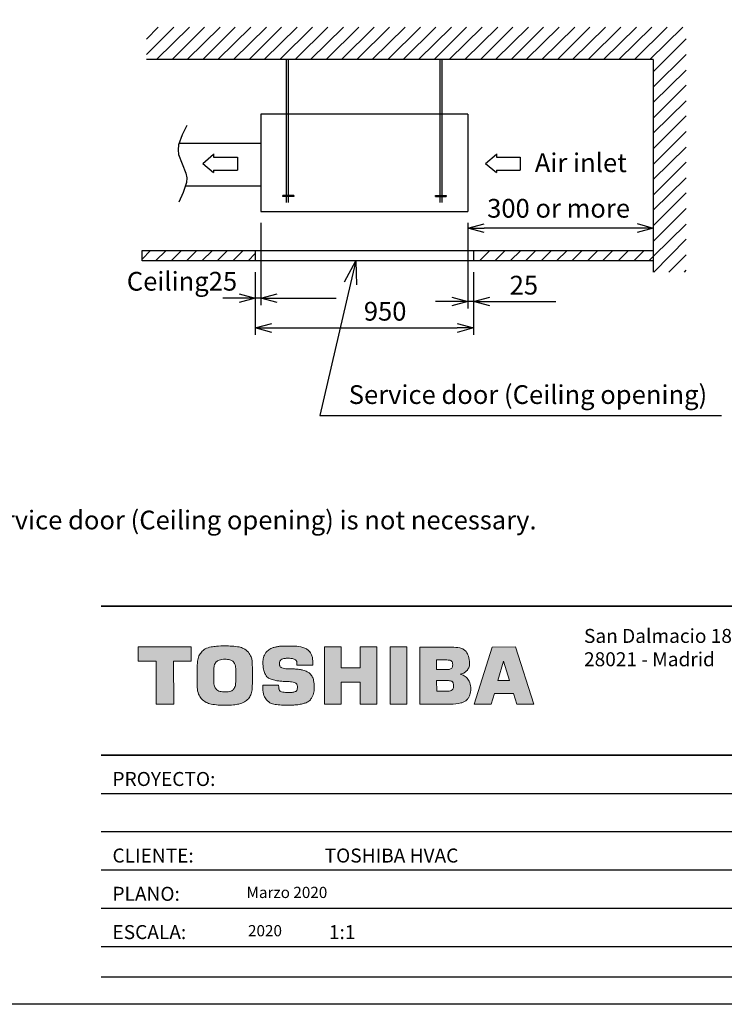
# Model space of a CAD drawing. Units: inches. Extents: x 0 to 7, y 0 to 9.
# Drawn here: x 3.83 to 5.89, y 0 to 2.88 of the extents above; entities that cross this region are included whole.
import ezdxf

# ---------------------------------------------------------------- set-up
doc = ezdxf.new("R2010")
doc.units = ezdxf.units.IN
doc.header["$MEASUREMENT"] = 0
for name, color, linetype in [('DETAIL', 5, 'Continuous'), ('Leyenda', 7, 'Continuous'), ('TOSHIBA VRF', 5, 'Continuous')]:
    doc.layers.add(name, color=color, linetype=linetype)
doc.styles.add('ARIAL', font='arial.ttf')
doc.styles.get("Standard").update_dxf_attribs({"font": 'arial.ttf'})

# ---------------------------------------------------------------- blocks, each defined once
blk = doc.blocks.new('TOSHIBA Logo')
at = {"true_color": 0xed1f24}
h = blk.add_hatch(color=240, dxfattribs=at)
h.dxf.hatch_style = 1
edge = h.paths.add_edge_path()
edge.add_spline(control_points=[(61.131, 6.436), (61.13, 6.491), (61.127, 6.579), (61.079, 6.651), (61.061, 6.679)], knot_values=[0, 0, 0, 0, 0.618709, 1, 1, 1, 1], degree=3, periodic=0)
edge.add_spline(control_points=[(61.061, 6.679), (61.033, 6.705), (60.984, 6.751), (60.919, 6.768), (60.891, 6.776)], knot_values=[0, 0, 0, 0, 0.562321, 1, 1, 1, 1], degree=3, periodic=0)
edge.add_spline(control_points=[(60.891, 6.776), (60.847, 6.782), (60.761, 6.794), (60.675, 6.795), (60.632, 6.795)], knot_values=[0, 0, 0, 0, 0.506655, 1, 1, 1, 1], degree=3, periodic=0)
edge.add_spline(control_points=[(60.632, 6.795), (60.58, 6.795), (60.495, 6.794), (60.41, 6.782), (60.377, 6.778)], knot_values=[0, 0, 0, 0, 0.608119, 1, 1, 1, 1], degree=3, periodic=0)
edge.add_spline(control_points=[(60.377, 6.778), (60.34, 6.768), (60.274, 6.75), (60.223, 6.703), (60.2, 6.682)], knot_values=[0, 0, 0, 0, 0.551647, 1, 1, 1, 1], degree=3, periodic=0)
edge.add_spline(control_points=[(60.2, 6.682), (60.183, 6.66), (60.147, 6.61), (60.128, 6.521), (60.125, 6.434), (60.124, 6.381), (60.124, 6.355)], knot_values=[0, 0, 0, 0, 0.243617, 0.531797, 0.778384, 1, 1, 1, 1], degree=3, periodic=0)
edge.add_spline(control_points=[(60.124, 6.355), (60.124, 6.318), (60.123, 6.25), (60.124, 6.182), (60.124, 6.151)], knot_values=[0, 0, 0, 0, 0.547688, 1, 1, 1, 1], degree=3, periodic=0)
edge.add_spline(control_points=[(60.124, 6.151), (60.124, 6.137), (60.125, 6.114), (60.125, 6.075), (60.126, 6.009), (60.138, 5.918), (60.179, 5.858), (60.198, 5.831)], knot_values=[0, 0, 0, 0, 0.121148, 0.206274, 0.353937, 0.705934, 1, 1, 1, 1], degree=3, periodic=0)
edge.add_spline(control_points=[(60.198, 5.831), (60.227, 5.805), (60.28, 5.758), (60.347, 5.739), (60.377, 5.731)], knot_values=[0, 0, 0, 0, 0.558232, 1, 1, 1, 1], degree=3, periodic=0)
edge.add_spline(control_points=[(60.377, 5.731), (60.421, 5.725), (60.506, 5.712), (60.591, 5.711), (60.632, 5.711)], knot_values=[0, 0, 0, 0, 0.520974, 1, 1, 1, 1], degree=3, periodic=0)
edge.add_spline(control_points=[(60.632, 5.711), (60.684, 5.711), (60.769, 5.712), (60.853, 5.726), (60.887, 5.731)], knot_values=[0, 0, 0, 0, 0.606165, 1, 1, 1, 1], degree=3, periodic=0)
edge.add_spline(control_points=[(60.887, 5.731), (60.923, 5.742), (60.989, 5.761), (61.038, 5.808), (61.06, 5.829)], knot_values=[0, 0, 0, 0, 0.557266, 1, 1, 1, 1], degree=3, periodic=0)
edge.add_spline(control_points=[(61.06, 5.829), (61.076, 5.851), (61.111, 5.9), (61.129, 5.989), (61.131, 6.078), (61.133, 6.135), (61.134, 6.165)], knot_values=[0, 0, 0, 0, 0.234626, 0.508906, 0.749502, 1, 1, 1, 1], degree=3, periodic=0)
edge.add_spline(control_points=[(61.134, 6.165), (61.135, 6.185), (61.136, 6.218), (61.137, 6.278), (61.136, 6.317), (61.135, 6.343)], knot_values=[0, 0, 0, 0, 0.338922, 0.561991, 1, 1, 1, 1], degree=3, periodic=0)
edge.add_spline(control_points=[(61.135, 6.343), (61.134, 6.359), (61.133, 6.391), (61.132, 6.422), (61.131, 6.436)], knot_values=[0, 0, 0, 0, 0.526877, 1, 1, 1, 1], degree=3, periodic=0)
edge = h.paths.add_edge_path(flags=16)
edge.add_spline(control_points=[(60.471, 6.503), (60.478, 6.51), (60.494, 6.524), (60.547, 6.548), (60.595, 6.55), (60.632, 6.552)], knot_values=[0, 0, 0, 0, 0.171615, 0.364099, 1, 1, 1, 1], degree=3, periodic=0)
edge.add_spline(control_points=[(60.632, 6.552), (60.662, 6.55), (60.706, 6.548), (60.76, 6.529), (60.78, 6.511), (60.789, 6.502)], knot_values=[0, 0, 0, 0, 0.524884, 0.78212, 1, 1, 1, 1], degree=3, periodic=0)
edge.add_spline(control_points=[(60.789, 6.502), (60.799, 6.485), (60.826, 6.441), (60.828, 6.388), (60.828, 6.356)], knot_values=[0, 0, 0, 0, 0.3842, 1, 1, 1, 1], degree=3, periodic=0)
edge.add_line((60.828, 6.356), (60.831, 6.253))
edge.add_line((60.831, 6.253), (60.829, 6.15))
edge.add_spline(control_points=[(60.829, 6.15), (60.827, 6.124), (60.826, 6.085), (60.811, 6.035), (60.796, 6.013), (60.79, 6.003)], knot_values=[0, 0, 0, 0, 0.498855, 0.763595, 1, 1, 1, 1], degree=3, periodic=0)
edge.add_spline(control_points=[(60.79, 6.003), (60.783, 5.996), (60.769, 5.982), (60.735, 5.967), (60.689, 5.956), (60.652, 5.955), (60.632, 5.955)], knot_values=[0, 0, 0, 0, 0.166544, 0.355179, 0.644047, 1, 1, 1, 1], degree=3, periodic=0)
edge.add_spline(control_points=[(60.632, 5.955), (60.602, 5.956), (60.557, 5.958), (60.501, 5.977), (60.48, 5.995), (60.47, 6.004)], knot_values=[0, 0, 0, 0, 0.521292, 0.779829, 1, 1, 1, 1], degree=3, periodic=0)
edge.add_spline(control_points=[(60.47, 6.004), (60.459, 6.021), (60.431, 6.065), (60.429, 6.118), (60.428, 6.15)], knot_values=[0, 0, 0, 0, 0.388555, 1, 1, 1, 1], degree=3, periodic=0)
edge.add_line((60.428, 6.15), (60.426, 6.253))
edge.add_line((60.426, 6.253), (60.428, 6.356))
edge.add_spline(control_points=[(60.428, 6.356), (60.429, 6.382), (60.431, 6.422), (60.448, 6.472), (60.463, 6.493), (60.471, 6.503)], knot_values=[0, 0, 0, 0, 0.494442, 0.759378, 1, 1, 1, 1], degree=3, periodic=0)
h.paths.add_polyline_path([(60.012, 6.777), (59.044, 6.777), (59.044, 6.515), (59.377, 6.516), (59.377, 5.732), (59.695, 5.732), (59.693, 6.514), (60.011, 6.514)])
edge = h.paths.add_edge_path()
edge.add_spline(control_points=[(62.236, 6.513), (62.235, 6.537), (62.232, 6.583), (62.209, 6.659), (62.171, 6.699), (62.149, 6.722)], knot_values=[0, 0, 0, 0, 0.311179, 0.589127, 1, 1, 1, 1], degree=3, periodic=0)
edge.add_spline(control_points=[(62.149, 6.722), (62.13, 6.734), (62.09, 6.76), (61.996, 6.787), (61.922, 6.79), (61.873, 6.792)], knot_values=[0, 0, 0, 0, 0.228871, 0.492415, 1, 1, 1, 1], degree=3, periodic=0)
edge.add_spline(control_points=[(61.873, 6.792), (61.86, 6.792), (61.838, 6.792), (61.816, 6.793), (61.806, 6.793)], knot_values=[0, 0, 0, 0, 0.57589, 1, 1, 1, 1], degree=3, periodic=0)
edge.add_spline(control_points=[(61.806, 6.793), (61.795, 6.793), (61.775, 6.793), (61.755, 6.793), (61.746, 6.793)], knot_values=[0, 0, 0, 0, 0.573023, 1, 1, 1, 1], degree=3, periodic=0)
edge.add_spline(control_points=[(61.746, 6.793), (61.722, 6.793), (61.683, 6.793), (61.644, 6.79), (61.63, 6.789)], knot_values=[0, 0, 0, 0, 0.616905, 1, 1, 1, 1], degree=3, periodic=0)
edge.add_spline(control_points=[(61.63, 6.789), (61.61, 6.785), (61.569, 6.779), (61.53, 6.769), (61.51, 6.764)], knot_values=[0, 0, 0, 0, 0.495674, 1, 1, 1, 1], degree=3, periodic=0)
edge.add_spline(control_points=[(61.51, 6.764), (61.483, 6.753), (61.433, 6.732), (61.397, 6.691), (61.38, 6.673)], knot_values=[0, 0, 0, 0, 0.53806, 1, 1, 1, 1], degree=3, periodic=0)
edge.add_spline(control_points=[(61.38, 6.673), (61.362, 6.643), (61.328, 6.588), (61.325, 6.523), (61.324, 6.493)], knot_values=[0, 0, 0, 0, 0.532207, 1, 1, 1, 1], degree=3, periodic=0)
edge.add_spline(control_points=[(61.324, 6.493), (61.325, 6.451), (61.327, 6.381), (61.351, 6.316), (61.361, 6.29)], knot_values=[0, 0, 0, 0, 0.601997, 1, 1, 1, 1], degree=3, periodic=0)
edge.add_spline(control_points=[(61.361, 6.29), (61.376, 6.263), (61.404, 6.216), (61.453, 6.194), (61.475, 6.185)], knot_values=[0, 0, 0, 0, 0.569316, 1, 1, 1, 1], degree=3, periodic=0)
edge.add_spline(control_points=[(61.475, 6.185), (61.504, 6.177), (61.556, 6.161), (61.609, 6.155), (61.633, 6.152)], knot_values=[0, 0, 0, 0, 0.558, 1, 1, 1, 1], degree=3, periodic=0)
edge.add_spline(control_points=[(61.633, 6.152), (61.66, 6.149), (61.704, 6.145), (61.748, 6.144), (61.764, 6.143)], knot_values=[0, 0, 0, 0, 0.617602, 1, 1, 1, 1], degree=3, periodic=0)
edge.add_spline(control_points=[(61.764, 6.143), (61.793, 6.143), (61.839, 6.142), (61.884, 6.131), (61.902, 6.127)], knot_values=[0, 0, 0, 0, 0.607011, 1, 1, 1, 1], degree=3, periodic=0)
edge.add_spline(control_points=[(61.902, 6.127), (61.911, 6.123), (61.929, 6.116), (61.946, 6.095), (61.954, 6.07), (61.955, 6.053), (61.956, 6.044)], knot_values=[0, 0, 0, 0, 0.271645, 0.526914, 0.745973, 1, 1, 1, 1], degree=3, periodic=0)
edge.add_spline(control_points=[(61.956, 6.044), (61.955, 6.032), (61.954, 6.012), (61.946, 5.985), (61.933, 5.968), (61.922, 5.962), (61.917, 5.959)], knot_values=[0, 0, 0, 0, 0.350561, 0.631382, 0.819685, 1, 1, 1, 1], degree=3, periodic=0)
edge.add_spline(control_points=[(61.917, 5.959), (61.898, 5.954), (61.858, 5.943), (61.817, 5.943), (61.795, 5.943)], knot_values=[0, 0, 0, 0, 0.474417, 1, 1, 1, 1], degree=3, periodic=0)
edge.add_spline(control_points=[(61.795, 5.943), (61.769, 5.944), (61.725, 5.944), (61.682, 5.954), (61.666, 5.958)], knot_values=[0, 0, 0, 0, 0.605879, 1, 1, 1, 1], degree=3, periodic=0)
edge.add_spline(control_points=[(61.666, 5.958), (61.657, 5.962), (61.639, 5.968), (61.623, 5.99), (61.615, 6.014), (61.614, 6.031), (61.613, 6.04)], knot_values=[0, 0, 0, 0, 0.266988, 0.521126, 0.742118, 1, 1, 1, 1], degree=3, periodic=0)
edge.add_line((61.613, 6.04), (61.612, 6.078))
edge.add_line((61.612, 6.078), (61.323, 6.078))
edge.add_line((61.323, 6.078), (61.323, 6.018))
edge.add_spline(control_points=[(61.323, 6.018), (61.325, 5.972), (61.329, 5.896), (61.371, 5.833), (61.388, 5.808)], knot_values=[0, 0, 0, 0, 0.59684, 1, 1, 1, 1], degree=3, periodic=0)
edge.add_spline(control_points=[(61.388, 5.808), (61.416, 5.783), (61.47, 5.737), (61.539, 5.727), (61.571, 5.722)], knot_values=[0, 0, 0, 0, 0.533798, 1, 1, 1, 1], degree=3, periodic=0)
edge.add_spline(control_points=[(61.571, 5.722), (61.613, 5.718), (61.684, 5.712), (61.755, 5.711), (61.785, 5.71)], knot_values=[0, 0, 0, 0, 0.586742, 1, 1, 1, 1], degree=3, periodic=0)
edge.add_spline(control_points=[(61.785, 5.71), (61.819, 5.711), (61.879, 5.712), (61.938, 5.718), (61.963, 5.721)], knot_values=[0, 0, 0, 0, 0.580386, 1, 1, 1, 1], degree=3, periodic=0)
edge.add_spline(control_points=[(61.963, 5.721), (61.992, 5.726), (62.043, 5.734), (62.092, 5.749), (62.113, 5.756)], knot_values=[0, 0, 0, 0, 0.574777, 1, 1, 1, 1], degree=3, periodic=0)
edge.add_spline(control_points=[(62.113, 5.756), (62.137, 5.768), (62.183, 5.791), (62.21, 5.835), (62.222, 5.855)], knot_values=[0, 0, 0, 0, 0.535451, 1, 1, 1, 1], degree=3, periodic=0)
edge.add_spline(control_points=[(62.222, 5.855), (62.236, 5.886), (62.261, 5.945), (62.263, 6.01), (62.264, 6.04)], knot_values=[0, 0, 0, 0, 0.526284, 1, 1, 1, 1], degree=3, periodic=0)
edge.add_spline(control_points=[(62.264, 6.04), (62.263, 6.082), (62.263, 6.149), (62.237, 6.21), (62.228, 6.232)], knot_values=[0, 0, 0, 0, 0.636424, 1, 1, 1, 1], degree=3, periodic=0)
edge.add_spline(control_points=[(62.228, 6.232), (62.214, 6.253), (62.188, 6.291), (62.148, 6.314), (62.131, 6.324)], knot_values=[0, 0, 0, 0, 0.561793, 1, 1, 1, 1], degree=3, periodic=0)
edge.add_spline(control_points=[(62.131, 6.324), (62.107, 6.334), (62.062, 6.353), (62.015, 6.362), (61.993, 6.365)], knot_values=[0, 0, 0, 0, 0.546063, 1, 1, 1, 1], degree=3, periodic=0)
edge.add_spline(control_points=[(61.993, 6.365), (61.962, 6.369), (61.903, 6.376), (61.842, 6.377), (61.814, 6.377)], knot_values=[0, 0, 0, 0, 0.520977, 1, 1, 1, 1], degree=3, periodic=0)
edge.add_spline(control_points=[(61.814, 6.377), (61.782, 6.377), (61.734, 6.377), (61.687, 6.389), (61.671, 6.393)], knot_values=[0, 0, 0, 0, 0.65248, 1, 1, 1, 1], degree=3, periodic=0)
edge.add_spline(control_points=[(61.671, 6.393), (61.664, 6.396), (61.649, 6.403), (61.636, 6.424), (61.629, 6.447), (61.629, 6.463), (61.628, 6.472)], knot_values=[0, 0, 0, 0, 0.247357, 0.501582, 0.731286, 1, 1, 1, 1], degree=3, periodic=0)
edge.add_spline(control_points=[(61.628, 6.472), (61.629, 6.487), (61.631, 6.513), (61.648, 6.533), (61.655, 6.541)], knot_values=[0, 0, 0, 0, 0.58681, 1, 1, 1, 1], degree=3, periodic=0)
edge.add_spline(control_points=[(61.655, 6.541), (61.666, 6.549), (61.686, 6.564), (61.711, 6.565), (61.723, 6.566)], knot_values=[0, 0, 0, 0, 0.536976, 1, 1, 1, 1], degree=3, periodic=0)
edge.add_spline(control_points=[(61.723, 6.566), (61.732, 6.567), (61.751, 6.569), (61.771, 6.569), (61.781, 6.569)], knot_values=[0, 0, 0, 0, 0.47007, 1, 1, 1, 1], degree=3, periodic=0)
edge.add_spline(control_points=[(61.781, 6.569), (61.799, 6.569), (61.827, 6.569), (61.855, 6.566), (61.865, 6.564)], knot_values=[0, 0, 0, 0, 0.652974, 1, 1, 1, 1], degree=3, periodic=0)
edge.add_spline(control_points=[(61.865, 6.564), (61.875, 6.562), (61.894, 6.557), (61.911, 6.546), (61.919, 6.541)], knot_values=[0, 0, 0, 0, 0.523265, 1, 1, 1, 1], degree=3, periodic=0)
edge.add_spline(control_points=[(61.919, 6.541), (61.924, 6.537), (61.934, 6.528), (61.946, 6.506), (61.947, 6.488), (61.948, 6.477)], knot_values=[0, 0, 0, 0, 0.264214, 0.528805, 1, 1, 1, 1], degree=3, periodic=0)
edge.add_line((61.948, 6.477), (61.948, 6.446))
edge.add_line((61.948, 6.446), (62.236, 6.446))
edge.add_line((62.236, 6.446), (62.236, 6.513))
h.paths.add_polyline_path([(63.407, 6.777), (63.103, 6.777), (63.103, 6.393), (62.755, 6.392), (62.754, 6.777), (62.452, 6.777), (62.452, 5.732), (62.756, 5.732), (62.755, 6.134), (63.104, 6.134), (63.104, 5.732), (63.408, 5.732)])
h.paths.add_polyline_path([(63.954, 6.777), (63.65, 6.777), (63.651, 5.732), (63.956, 5.732)])
edge = h.paths.add_edge_path()
edge.add_spline(control_points=[(65.072, 6.187), (65.051, 6.211), (65.011, 6.253), (64.956, 6.269), (64.932, 6.276)], knot_values=[0, 0, 0, 0, 0.550797, 1, 1, 1, 1], degree=3, periodic=0)
edge.add_line((64.932, 6.276), (64.936, 6.277))
edge.add_spline(control_points=[(64.936, 6.277), (64.963, 6.285), (65.009, 6.3), (65.043, 6.334), (65.058, 6.348)], knot_values=[0, 0, 0, 0, 0.575365, 1, 1, 1, 1], degree=3, periodic=0)
edge.add_spline(control_points=[(65.058, 6.348), (65.072, 6.369), (65.099, 6.408), (65.102, 6.454), (65.103, 6.475)], knot_values=[0, 0, 0, 0, 0.548907, 1, 1, 1, 1], degree=3, periodic=0)
edge.add_spline(control_points=[(65.103, 6.475), (65.1, 6.522), (65.096, 6.6), (65.054, 6.665), (65.037, 6.692)], knot_values=[0, 0, 0, 0, 0.590886, 1, 1, 1, 1], degree=3, periodic=0)
edge.add_spline(control_points=[(65.037, 6.692), (65.023, 6.706), (64.991, 6.737), (64.902, 6.768), (64.829, 6.772), (64.781, 6.774)], knot_values=[0, 0, 0, 0, 0.219386, 0.47673, 1, 1, 1, 1], degree=3, periodic=0)
edge.add_line((64.781, 6.774), (64.195, 6.774))
edge.add_line((64.195, 6.774), (64.195, 5.731))
edge.add_line((64.195, 5.731), (64.75, 5.731))
edge.add_spline(control_points=[(64.75, 5.731), (64.816, 5.733), (64.901, 5.736), (64.998, 5.768), (65.028, 5.789), (65.042, 5.799)], knot_values=[0, 0, 0, 0, 0.644406, 0.835523, 1, 1, 1, 1], degree=3, periodic=0)
edge.add_spline(control_points=[(65.042, 5.799), (65.056, 5.813), (65.085, 5.841), (65.118, 5.914), (65.122, 5.973), (65.124, 6.011)], knot_values=[0, 0, 0, 0, 0.253535, 0.518453, 1, 1, 1, 1], degree=3, periodic=0)
edge.add_spline(control_points=[(65.124, 6.011), (65.122, 6.048), (65.119, 6.111), (65.086, 6.165), (65.072, 6.187)], knot_values=[0, 0, 0, 0, 0.587124, 1, 1, 1, 1], degree=3, periodic=0)
edge = h.paths.add_edge_path(flags=16)
edge.add_spline(control_points=[(64.72, 6.16), (64.732, 6.16), (64.751, 6.159), (64.775, 6.15), (64.785, 6.143), (64.789, 6.139)], knot_values=[0, 0, 0, 0, 0.498745, 0.762411, 1, 1, 1, 1], degree=3, periodic=0)
edge.add_spline(control_points=[(64.789, 6.139), (64.792, 6.136), (64.798, 6.128), (64.809, 6.106), (64.81, 6.085), (64.811, 6.07)], knot_values=[0, 0, 0, 0, 0.183785, 0.382606, 1, 1, 1, 1], degree=3, periodic=0)
edge.add_spline(control_points=[(64.811, 6.07), (64.81, 6.055), (64.809, 6.033), (64.798, 6.006), (64.788, 5.996), (64.783, 5.991)], knot_values=[0, 0, 0, 0, 0.504222, 0.76544, 1, 1, 1, 1], degree=3, periodic=0)
edge.add_spline(control_points=[(64.783, 5.991), (64.773, 5.985), (64.748, 5.969), (64.718, 5.968), (64.7, 5.967)], knot_values=[0, 0, 0, 0, 0.38944, 1, 1, 1, 1], degree=3, periodic=0)
edge.add_line((64.7, 5.967), (64.501, 5.967))
edge.add_line((64.501, 5.967), (64.5, 6.16))
edge.add_line((64.5, 6.16), (64.72, 6.16))
edge = h.paths.add_edge_path(flags=16)
edge.add_line((64.5, 6.363), (64.5, 6.539))
edge.add_line((64.5, 6.539), (64.685, 6.539))
edge.add_spline(control_points=[(64.685, 6.539), (64.701, 6.538), (64.726, 6.537), (64.756, 6.53), (64.768, 6.522), (64.773, 6.518)], knot_values=[0, 0, 0, 0, 0.543725, 0.800833, 1, 1, 1, 1], degree=3, periodic=0)
edge.add_spline(control_points=[(64.773, 6.518), (64.775, 6.515), (64.782, 6.508), (64.792, 6.485), (64.793, 6.464), (64.794, 6.449)], knot_values=[0, 0, 0, 0, 0.180945, 0.378001, 1, 1, 1, 1], degree=3, periodic=0)
edge.add_spline(control_points=[(64.794, 6.449), (64.793, 6.437), (64.792, 6.416), (64.778, 6.389), (64.756, 6.373), (64.729, 6.364), (64.71, 6.363), (64.699, 6.363)], knot_values=[0, 0, 0, 0, 0.232682, 0.429443, 0.59381, 0.778705, 1, 1, 1, 1], degree=3, periodic=0)
edge.add_line((64.699, 6.363), (64.5, 6.363))
h.paths.add_polyline_path([(65.943, 6.777), (65.513, 6.771), (65.184, 5.732), (65.499, 5.732), (65.556, 5.928), (65.905, 5.928), (65.964, 5.732), (66.279, 5.732)])
h.paths.add_polyline_path([(65.725, 6.516), (65.831, 6.16), (65.62, 6.16)], flags=16)
at = {"layer": 'TOSHIBA VRF', "color": 240, "linetype": 'Continuous', "lineweight": 15, "true_color": 0xed1f24}
for p, q in [((59.044, 6.777), (60.012, 6.777)), ((59.044, 6.515), (59.044, 6.777)), ((60.012, 6.777), (60.011, 6.514)), ((62.452, 5.732), (62.452, 6.777)), ((62.452, 6.777), (62.754, 6.777)), ((62.754, 6.777), (62.755, 6.392)), ((63.103, 6.777), (63.407, 6.777)), ((63.103, 6.393), (63.103, 6.777)), ((63.407, 6.777), (63.408, 5.732)), ((63.651, 5.732), (63.65, 6.777)), ((63.65, 6.777), (63.954, 6.777)), ((63.954, 6.777), (63.956, 5.732)), ((64.195, 6.774), (64.781, 6.774)), ((64.195, 5.731), (64.195, 6.774)), ((65.184, 5.732), (65.513, 6.771)), ((65.513, 6.771), (65.943, 6.777)), ((65.943, 6.777), (66.279, 5.732)), ((59.377, 6.516), (59.044, 6.515)), ((59.377, 5.732), (59.377, 6.516)), ((59.693, 6.514), (59.695, 5.732)), ((60.011, 6.514), (59.693, 6.514)), ((62.236, 6.513), (62.236, 6.446)), ((64.5, 6.363), (64.5, 6.539)), ((64.5, 6.539), (64.685, 6.539)), ((65.62, 6.16), (65.725, 6.516)), ((65.725, 6.516), (65.831, 6.16)), ((60.426, 6.253), (60.428, 6.356)), ((60.828, 6.356), (60.831, 6.253)), ((61.948, 6.446), (61.948, 6.477)), ((62.236, 6.446), (61.948, 6.446)), ((62.755, 6.392), (63.103, 6.393)), ((64.699, 6.363), (64.5, 6.363)), ((60.428, 6.15), (60.426, 6.253)), ((60.831, 6.253), (60.829, 6.15)), ((62.755, 6.134), (62.756, 5.732)), ((63.104, 6.134), (62.755, 6.134)), ((63.104, 5.732), (63.104, 6.134)), ((64.501, 5.967), (64.5, 6.16)), ((64.5, 6.16), (64.72, 6.16)), ((64.936, 6.277), (64.932, 6.276)), ((65.831, 6.16), (65.62, 6.16)), ((61.323, 6.078), (61.612, 6.078)), ((61.323, 6.018), (61.323, 6.078)), ((61.612, 6.078), (61.613, 6.04)), ((64.7, 5.967), (64.501, 5.967)), ((65.556, 5.928), (65.499, 5.732)), ((65.905, 5.928), (65.556, 5.928)), ((65.964, 5.732), (65.905, 5.928)), ((59.695, 5.732), (59.377, 5.732)), ((62.756, 5.732), (62.452, 5.732)), ((63.408, 5.732), (63.104, 5.732)), ((63.956, 5.732), (63.651, 5.732)), ((64.75, 5.731), (64.195, 5.731)), ((65.499, 5.732), (65.184, 5.732)), ((66.279, 5.732), (65.964, 5.732))]:
    blk.add_line(p, q, dxfattribs=at)
for points, knots in [([(60.2, 6.682), (60.183, 6.66), (60.147, 6.61), (60.128, 6.521), (60.125, 6.434), (60.124, 6.381), (60.124, 6.355)], [0, 0, 0, 0, 0.243617, 0.531797, 0.778384, 1, 1, 1, 1]), ([(60.377, 6.778), (60.34, 6.768), (60.274, 6.75), (60.223, 6.703), (60.2, 6.682)], [0, 0, 0, 0, 0.551647, 1, 1, 1, 1]), ([(60.632, 6.795), (60.58, 6.795), (60.495, 6.794), (60.41, 6.782), (60.377, 6.778)], [0, 0, 0, 0, 0.608119, 1, 1, 1, 1]), ([(60.891, 6.776), (60.847, 6.782), (60.761, 6.794), (60.675, 6.795), (60.632, 6.795)], [0, 0, 0, 0, 0.506655, 1, 1, 1, 1]), ([(61.061, 6.679), (61.033, 6.705), (60.984, 6.751), (60.919, 6.768), (60.891, 6.776)], [0, 0, 0, 0, 0.562321, 1, 1, 1, 1]), ([(61.131, 6.436), (61.13, 6.491), (61.127, 6.579), (61.079, 6.651), (61.061, 6.679)], [0, 0, 0, 0, 0.618709, 1, 1, 1, 1]), ([(61.38, 6.673), (61.362, 6.643), (61.328, 6.588), (61.325, 6.523), (61.324, 6.493)], [0, 0, 0, 0, 0.532207, 1, 1, 1, 1]), ([(61.51, 6.764), (61.483, 6.753), (61.433, 6.732), (61.397, 6.691), (61.38, 6.673)], [0, 0, 0, 0, 0.53806, 1, 1, 1, 1]), ([(61.63, 6.789), (61.61, 6.785), (61.569, 6.779), (61.53, 6.769), (61.51, 6.764)], [0, 0, 0, 0, 0.495674, 1, 1, 1, 1]), ([(61.746, 6.793), (61.722, 6.793), (61.683, 6.793), (61.644, 6.79), (61.63, 6.789)], [0, 0, 0, 0, 0.616905, 1, 1, 1, 1]), ([(61.806, 6.793), (61.795, 6.793), (61.775, 6.793), (61.755, 6.793), (61.746, 6.793)], [0, 0, 0, 0, 0.573023, 1, 1, 1, 1]), ([(61.873, 6.792), (61.86, 6.792), (61.838, 6.792), (61.816, 6.793), (61.806, 6.793)], [0, 0, 0, 0, 0.57589, 1, 1, 1, 1]), ([(62.149, 6.722), (62.13, 6.734), (62.09, 6.76), (61.996, 6.787), (61.922, 6.79), (61.873, 6.792)], [0, 0, 0, 0, 0.228871, 0.492415, 1, 1, 1, 1]), ([(62.236, 6.513), (62.235, 6.537), (62.232, 6.583), (62.209, 6.659), (62.171, 6.699), (62.149, 6.722)], [0, 0, 0, 0, 0.311179, 0.589127, 1, 1, 1, 1]), ([(65.037, 6.692), (65.023, 6.706), (64.991, 6.737), (64.902, 6.768), (64.829, 6.772), (64.781, 6.774)], [0, 0, 0, 0, 0.219386, 0.4767303, 1, 1, 1, 1]), ([(65.103, 6.475), (65.1, 6.522), (65.096, 6.6), (65.054, 6.665), (65.037, 6.692)], [0, 0, 0, 0, 0.590886, 1, 1, 1, 1]), ([(60.471, 6.503), (60.463, 6.493), (60.448, 6.472), (60.431, 6.422), (60.429, 6.382), (60.428, 6.356)], [0, 0, 0, 0, 0.240622, 0.505558, 1, 1, 1, 1]), ([(60.632, 6.552), (60.595, 6.55), (60.547, 6.548), (60.494, 6.524), (60.478, 6.51), (60.471, 6.503)], [0, 0, 0, 0, 0.635901, 0.828385, 1, 1, 1, 1]), ([(60.789, 6.502), (60.78, 6.511), (60.76, 6.529), (60.706, 6.548), (60.662, 6.55), (60.632, 6.552)], [0, 0, 0, 0, 0.21788, 0.475116, 1, 1, 1, 1]), ([(60.828, 6.356), (60.828, 6.388), (60.826, 6.441), (60.799, 6.485), (60.789, 6.502)], [0, 0, 0, 0, 0.6158, 1, 1, 1, 1]), ([(61.324, 6.493), (61.325, 6.451), (61.327, 6.381), (61.351, 6.316), (61.361, 6.29)], [0, 0, 0, 0, 0.601997, 1, 1, 1, 1]), ([(61.628, 6.472), (61.629, 6.487), (61.631, 6.513), (61.648, 6.533), (61.655, 6.541)], [0, 0, 0, 0, 0.58681, 1, 1, 1, 1]), ([(61.655, 6.541), (61.666, 6.549), (61.686, 6.564), (61.711, 6.565), (61.723, 6.566)], [0, 0, 0, 0, 0.5369761, 1, 1, 1, 1]), ([(61.723, 6.566), (61.732, 6.567), (61.751, 6.569), (61.771, 6.569), (61.781, 6.569)], [0, 0, 0, 0, 0.47007, 1, 1, 1, 1]), ([(61.781, 6.569), (61.799, 6.569), (61.827, 6.569), (61.855, 6.566), (61.865, 6.564)], [0, 0, 0, 0, 0.652974, 1, 1, 1, 1]), ([(61.865, 6.564), (61.875, 6.562), (61.894, 6.557), (61.911, 6.546), (61.919, 6.541)], [0, 0, 0, 0, 0.523265, 1, 1, 1, 1]), ([(61.919, 6.541), (61.924, 6.537), (61.934, 6.528), (61.946, 6.506), (61.947, 6.488), (61.948, 6.477)], [0, 0, 0, 0, 0.264214, 0.528805, 1, 1, 1, 1]), ([(64.773, 6.518), (64.768, 6.522), (64.756, 6.53), (64.726, 6.537), (64.701, 6.538), (64.685, 6.539)], [0, 0, 0, 0, 0.199167, 0.456275, 1, 1, 1, 1]), ([(64.794, 6.449), (64.793, 6.464), (64.792, 6.485), (64.782, 6.508), (64.775, 6.515), (64.773, 6.518)], [0, 0, 0, 0, 0.621999, 0.819055, 1, 1, 1, 1]), ([(60.124, 6.355), (60.124, 6.318), (60.123, 6.25), (60.124, 6.182), (60.124, 6.151)], [0, 0, 0, 0, 0.547688, 1, 1, 1, 1]), ([(61.135, 6.343), (61.134, 6.359), (61.133, 6.391), (61.132, 6.422), (61.131, 6.436)], [0, 0, 0, 0, 0.5268775, 1, 1, 1, 1]), ([(61.134, 6.165), (61.135, 6.185), (61.136, 6.218), (61.137, 6.278), (61.136, 6.317), (61.135, 6.343)], [0, 0, 0, 0, 0.338922, 0.561991, 1, 1, 1, 1]), ([(61.671, 6.393), (61.664, 6.396), (61.649, 6.403), (61.636, 6.424), (61.629, 6.447), (61.629, 6.463), (61.628, 6.472)], [0, 0, 0, 0, 0.247357, 0.501582, 0.731286, 1, 1, 1, 1]), ([(61.814, 6.377), (61.782, 6.377), (61.734, 6.377), (61.687, 6.389), (61.671, 6.393)], [0, 0, 0, 0, 0.65248, 1, 1, 1, 1]), ([(61.993, 6.365), (61.962, 6.369), (61.903, 6.376), (61.842, 6.377), (61.814, 6.377)], [0, 0, 0, 0, 0.520977, 1, 1, 1, 1]), ([(62.131, 6.324), (62.107, 6.334), (62.062, 6.353), (62.015, 6.362), (61.993, 6.365)], [0, 0, 0, 0, 0.546063, 1, 1, 1, 1]), ([(62.228, 6.232), (62.214, 6.253), (62.188, 6.291), (62.148, 6.314), (62.131, 6.324)], [0, 0, 0, 0, 0.561793, 1, 1, 1, 1]), ([(64.699, 6.363), (64.71, 6.363), (64.729, 6.364), (64.756, 6.373), (64.778, 6.389), (64.792, 6.416), (64.793, 6.437), (64.794, 6.449)], [0, 0, 0, 0, 0.221295, 0.40619, 0.570557, 0.767318, 1, 1, 1, 1]), ([(64.936, 6.277), (64.963, 6.285), (65.009, 6.3), (65.043, 6.334), (65.058, 6.348)], [0, 0, 0, 0, 0.575365, 1, 1, 1, 1]), ([(65.058, 6.348), (65.072, 6.369), (65.099, 6.408), (65.102, 6.454), (65.103, 6.475)], [0, 0, 0, 0, 0.548907, 1, 1, 1, 1]), ([(60.124, 6.151), (60.124, 6.137), (60.125, 6.114), (60.125, 6.075), (60.126, 6.009), (60.138, 5.918), (60.179, 5.858), (60.198, 5.831)], [0, 0, 0, 0, 0.121148, 0.206274, 0.353937, 0.705934, 1, 1, 1, 1]), ([(60.428, 6.15), (60.429, 6.118), (60.431, 6.065), (60.459, 6.021), (60.47, 6.004)], [0, 0, 0, 0, 0.611445, 1, 1, 1, 1]), ([(60.79, 6.003), (60.796, 6.013), (60.811, 6.035), (60.826, 6.085), (60.827, 6.124), (60.829, 6.15)], [0, 0, 0, 0, 0.236405, 0.501145, 1, 1, 1, 1]), ([(61.06, 5.829), (61.076, 5.851), (61.111, 5.9), (61.129, 5.989), (61.131, 6.078), (61.133, 6.135), (61.134, 6.165)], [0, 0, 0, 0, 0.234626, 0.508906, 0.749502, 1, 1, 1, 1]), ([(61.361, 6.29), (61.376, 6.263), (61.404, 6.216), (61.453, 6.194), (61.475, 6.185)], [0, 0, 0, 0, 0.569316, 1, 1, 1, 1]), ([(61.475, 6.185), (61.504, 6.177), (61.556, 6.161), (61.609, 6.155), (61.633, 6.152)], [0, 0, 0, 0, 0.558, 1, 1, 1, 1]), ([(61.633, 6.152), (61.66, 6.149), (61.704, 6.145), (61.748, 6.144), (61.764, 6.143)], [0, 0, 0, 0, 0.617602, 1, 1, 1, 1]), ([(61.764, 6.143), (61.793, 6.143), (61.839, 6.142), (61.884, 6.131), (61.902, 6.127)], [0, 0, 0, 0, 0.607011, 1, 1, 1, 1]), ([(61.902, 6.127), (61.911, 6.123), (61.929, 6.116), (61.946, 6.095), (61.954, 6.07), (61.955, 6.053), (61.956, 6.044)], [0, 0, 0, 0, 0.271645, 0.526914, 0.745973, 1, 1, 1, 1]), ([(62.264, 6.04), (62.263, 6.082), (62.263, 6.149), (62.237, 6.21), (62.228, 6.232)], [0, 0, 0, 0, 0.636424, 1, 1, 1, 1]), ([(64.789, 6.139), (64.785, 6.143), (64.775, 6.15), (64.751, 6.159), (64.732, 6.16), (64.72, 6.16)], [0, 0, 0, 0, 0.237589, 0.501255, 1, 1, 1, 1]), ([(64.811, 6.07), (64.81, 6.085), (64.809, 6.106), (64.798, 6.128), (64.792, 6.136), (64.789, 6.139)], [0, 0, 0, 0, 0.617394, 0.816215, 1, 1, 1, 1]), ([(65.072, 6.187), (65.051, 6.211), (65.011, 6.253), (64.956, 6.269), (64.932, 6.276)], [0, 0, 0, 0, 0.550797, 1, 1, 1, 1]), ([(65.124, 6.011), (65.122, 6.048), (65.119, 6.111), (65.086, 6.165), (65.072, 6.187)], [0, 0, 0, 0, 0.587124, 1, 1, 1, 1]), ([(60.47, 6.004), (60.48, 5.995), (60.501, 5.977), (60.557, 5.958), (60.602, 5.956), (60.632, 5.955)], [0, 0, 0, 0, 0.220171, 0.478708, 1, 1, 1, 1]), ([(60.632, 5.955), (60.652, 5.955), (60.689, 5.956), (60.735, 5.967), (60.769, 5.982), (60.783, 5.996), (60.79, 6.003)], [0, 0, 0, 0, 0.355953, 0.644821, 0.833456, 1, 1, 1, 1]), ([(61.323, 6.018), (61.325, 5.972), (61.329, 5.896), (61.371, 5.833), (61.388, 5.808)], [0, 0, 0, 0, 0.59684, 1, 1, 1, 1]), ([(61.666, 5.958), (61.657, 5.962), (61.639, 5.968), (61.623, 5.99), (61.615, 6.014), (61.614, 6.031), (61.613, 6.04)], [0, 0, 0, 0, 0.266988, 0.521126, 0.742118, 1, 1, 1, 1]), ([(61.795, 5.943), (61.769, 5.944), (61.725, 5.944), (61.682, 5.954), (61.666, 5.958)], [0, 0, 0, 0, 0.605879, 1, 1, 1, 1]), ([(61.917, 5.959), (61.898, 5.954), (61.858, 5.943), (61.817, 5.943), (61.795, 5.943)], [0, 0, 0, 0, 0.474417, 1, 1, 1, 1]), ([(61.956, 6.044), (61.955, 6.032), (61.954, 6.012), (61.946, 5.985), (61.933, 5.968), (61.922, 5.962), (61.917, 5.959)], [0, 0, 0, 0, 0.350561, 0.631382, 0.819685, 1, 1, 1, 1]), ([(62.222, 5.855), (62.236, 5.886), (62.261, 5.945), (62.263, 6.01), (62.264, 6.04)], [0, 0, 0, 0, 0.526284, 1, 1, 1, 1]), ([(64.7, 5.967), (64.718, 5.968), (64.748, 5.969), (64.773, 5.985), (64.783, 5.991)], [0, 0, 0, 0, 0.61056, 1, 1, 1, 1]), ([(64.783, 5.991), (64.788, 5.996), (64.798, 6.006), (64.809, 6.033), (64.81, 6.055), (64.811, 6.07)], [0, 0, 0, 0, 0.23456, 0.495778, 1, 1, 1, 1]), ([(65.042, 5.799), (65.056, 5.813), (65.085, 5.841), (65.118, 5.914), (65.122, 5.973), (65.124, 6.011)], [0, 0, 0, 0, 0.253535, 0.518453, 1, 1, 1, 1]), ([(60.198, 5.831), (60.227, 5.805), (60.28, 5.758), (60.347, 5.739), (60.377, 5.731)], [0, 0, 0, 0, 0.558232, 1, 1, 1, 1]), ([(60.887, 5.731), (60.923, 5.742), (60.989, 5.761), (61.038, 5.808), (61.06, 5.829)], [0, 0, 0, 0, 0.557266, 1, 1, 1, 1]), ([(61.388, 5.808), (61.416, 5.783), (61.47, 5.737), (61.539, 5.727), (61.571, 5.722)], [0, 0, 0, 0, 0.533798, 1, 1, 1, 1]), ([(62.113, 5.756), (62.137, 5.768), (62.183, 5.791), (62.21, 5.835), (62.222, 5.855)], [0, 0, 0, 0, 0.535451, 1, 1, 1, 1]), ([(64.75, 5.731), (64.816, 5.733), (64.901, 5.736), (64.998, 5.768), (65.028, 5.789), (65.042, 5.799)], [0, 0, 0, 0, 0.644406, 0.835523, 1, 1, 1, 1]), ([(60.377, 5.731), (60.421, 5.725), (60.506, 5.712), (60.591, 5.711), (60.632, 5.711)], [0, 0, 0, 0, 0.520974, 1, 1, 1, 1]), ([(60.632, 5.711), (60.684, 5.711), (60.769, 5.712), (60.853, 5.726), (60.887, 5.731)], [0, 0, 0, 0, 0.606165, 1, 1, 1, 1]), ([(61.571, 5.722), (61.613, 5.718), (61.684, 5.712), (61.755, 5.711), (61.785, 5.71)], [0, 0, 0, 0, 0.586742, 1, 1, 1, 1]), ([(61.785, 5.71), (61.819, 5.711), (61.879, 5.712), (61.938, 5.718), (61.963, 5.721)], [0, 0, 0, 0, 0.580386, 1, 1, 1, 1]), ([(61.963, 5.721), (61.992, 5.726), (62.043, 5.734), (62.092, 5.749), (62.113, 5.756)], [0, 0, 0, 0, 0.574777, 1, 1, 1, 1])]:
    blk.add_open_spline(points, degree=3, knots=knots, dxfattribs=at)

msp = doc.modelspace()

# ---------------------------------------------------------------- linework, layer by layer
at = {"lineweight": 35}
for p, q in [((4.0672, 1.1653), (6.8916, 1.1653)), ((4.0672, 0.7292), (6.8916, 0.7292))]:
    msp.add_line(p, q, dxfattribs=at)
at = {"color": 0}
for p, q in [((4.0672, 0.6172), (6.0382, 0.6172)), ((4.0672, 0.5052), (6.0382, 0.5052)), ((4.0672, 0.3932), (6.0382, 0.3932)), ((4.0672, 0.2812), (6.0382, 0.2812)), ((4.0672, 0.1692), (6.0382, 0.1692)), ((4.0672, 0.08), (6.92, 0.08))]:
    msp.add_line(p, q, dxfattribs=at)
msp.add_lwpolyline([(0, 9), (7, 9), (7, 0), (0, 0), (0, 9)])
at = {"layer": 'DETAIL', "color": 0}
for points in [[(4.2001, 2.7794), (4.2799, 2.8591)], [(4.2001, 2.8237), (4.2343, 2.8591)], [(4.2292, 2.7641), (4.3255, 2.8591)], [(4.2748, 2.7641), (4.3698, 2.8591)], [(4.3191, 2.7641), (4.4154, 2.8591)], [(4.3647, 2.7641), (4.4597, 2.8591)], [(4.4091, 2.7641), (4.5053, 2.8591)], [(4.4546, 2.7641), (4.5509, 2.8591)], [(4.5002, 2.7641), (4.5952, 2.8591)], [(4.5446, 2.7641), (4.6408, 2.8591)], [(4.5901, 2.7641), (4.6851, 2.8591)], [(4.6345, 2.7641), (4.7307, 2.8591)], [(4.6801, 2.7641), (4.7763, 2.8591)], [(4.7257, 2.7641), (4.8206, 2.8591)], [(4.77, 2.7641), (4.8662, 2.8591)], [(4.8156, 2.7641), (4.9106, 2.8591)], [(4.8599, 2.7641), (4.9562, 2.8591)], [(4.9055, 2.7641), (5.0018, 2.8591)], [(4.9511, 2.7641), (5.0461, 2.8591)], [(4.9954, 2.7641), (5.0917, 2.8591)], [(5.041, 2.7641), (5.136, 2.8591)], [(5.0854, 2.7641), (5.1816, 2.8591)], [(5.1309, 2.7641), (5.2272, 2.8591)], [(5.1766, 2.7641), (5.2715, 2.8591)], [(5.2209, 2.7641), (5.3171, 2.8591)], [(5.2665, 2.7641), (5.3614, 2.8591)], [(5.3108, 2.7641), (5.407, 2.8591)], [(5.3564, 2.7641), (5.4526, 2.8591)], [(5.402, 2.7641), (5.497, 2.8591)], [(5.4463, 2.7641), (5.5426, 2.8591)], [(5.4919, 2.7641), (5.5869, 2.8591)], [(5.5362, 2.7641), (5.6325, 2.8591)], [(5.5818, 2.7641), (5.6781, 2.8591)], [(5.6274, 2.7641), (5.7224, 2.8591)], [(5.6717, 2.7641), (5.768, 2.8591)], [(5.6819, 2.7287), (5.7781, 2.8249)], [(5.6819, 2.6831), (5.7781, 2.7794)], [(5.6819, 2.7641), (4.2, 2.7641)], [(4.6092, 2.3462), (4.6092, 2.7641)], [(4.6155, 2.3462), (4.6155, 2.7641)], [(5.0587, 2.3462), (5.0587, 2.7641)], [(5.0651, 2.3462), (5.0651, 2.7641)], [(5.6819, 2.7641), (5.6819, 2.1423)], [(5.6819, 2.6388), (5.7781, 2.7337)], [(5.6819, 2.5932), (5.7781, 2.6894)], [(5.6819, 2.5488), (5.7781, 2.6438)], [(5.1398, 2.6046), (4.5344, 2.6046)], [(4.5344, 2.6046), (4.5344, 2.3196)], [(5.1398, 2.6046), (5.1398, 2.3196)], [(5.6819, 2.5033), (5.7781, 2.5995)], [(4.3178, 2.5716), (4.3039, 2.5438), (4.2938, 2.5146), (4.2925, 2.5007), (4.2938, 2.4868), (4.3039, 2.4589), (4.3153, 2.4323), (4.3178, 2.4184), (4.3166, 2.4045), (4.3077, 2.3753), (4.295, 2.3475)], [(5.6819, 2.4577), (5.7781, 2.5539)], [(4.5344, 2.5184), (4.295, 2.5184)], [(5.6819, 2.4133), (5.7781, 2.5083)], [(4.3647, 2.4602), (4.3964, 2.488)], [(4.3964, 2.4881), (4.3964, 2.4792)], [(4.3964, 2.4792), (4.466, 2.4792)], [(4.466, 2.4792), (4.466, 2.4412)], [(5.1917, 2.4602), (5.2234, 2.488)], [(5.2234, 2.4881), (5.2234, 2.4792)], [(5.2234, 2.4792), (5.2931, 2.4792)], [(5.2931, 2.4792), (5.2931, 2.4412)], [(4.3647, 2.4602), (4.3964, 2.4336)], [(5.1917, 2.4602), (5.2234, 2.4336)], [(5.6819, 2.3677), (5.7781, 2.464)], [(4.3964, 2.4412), (4.3964, 2.4336)], [(4.3964, 2.4412), (4.466, 2.4412)], [(5.2234, 2.4412), (5.2234, 2.4336)], [(5.2234, 2.4412), (5.2931, 2.4412)], [(4.5344, 2.3943), (4.3153, 2.3943)], [(5.6819, 2.3234), (5.7781, 2.4184)], [(4.6307, 2.3665), (4.599, 2.3665)], [(4.6307, 2.3639), (4.599, 2.3639)], [(5.0448, 2.3665), (5.0765, 2.3665)], [(5.0448, 2.3639), (5.0765, 2.3639)], [(5.6819, 2.2778), (5.7781, 2.3741)], [(4.5344, 2.3196), (5.1398, 2.3196)], [(5.6819, 2.2322), (5.7781, 2.3285)], [(4.5344, 2.2867), (4.5344, 2.046)], [(5.1398, 2.2867), (5.1398, 2.2512)], [(5.1398, 2.2867), (5.1398, 2.0359)], [(5.1398, 2.2715), (5.1879, 2.2841)], [(5.635, 2.2842), (5.6819, 2.2715)], [(5.6819, 2.2867), (5.6819, 2.2512)], [(5.6819, 2.1879), (5.7781, 2.2829)], [(5.1398, 2.2715), (5.1879, 2.2715)], [(5.1879, 2.2588), (5.1398, 2.2715)], [(5.635, 2.2715), (5.1879, 2.2715)], [(5.6819, 2.2715), (5.635, 2.2715)], [(5.6819, 2.2715), (5.635, 2.2588)], [(5.6832, 2.1423), (5.7781, 2.2385)], [(4.1874, 2.1803), (4.2114, 2.2056)], [(4.1874, 2.2056), (5.6819, 2.2056)], [(4.1874, 2.1752), (4.1874, 2.2056)], [(4.2267, 2.1752), (4.2571, 2.2056)], [(4.2722, 2.1752), (4.3027, 2.2056)], [(4.3166, 2.1752), (4.347, 2.2056)], [(4.3622, 2.1752), (4.3926, 2.2056)], [(4.4065, 2.1752), (4.4369, 2.2056)], [(4.4521, 2.1752), (4.4825, 2.2056)], [(4.4977, 2.1752), (4.518, 2.1968)], [(4.518, 2.2056), (4.518, 2.1752)], [(5.1563, 2.2031), (5.1588, 2.2056)], [(5.1563, 2.2056), (5.1563, 2.1752)], [(5.174, 2.1752), (5.2044, 2.2056)], [(5.2183, 2.1752), (5.2487, 2.2056)], [(5.2639, 2.1752), (5.2943, 2.2056)], [(5.3082, 2.1752), (5.3387, 2.2056)], [(5.3538, 2.1752), (5.3842, 2.2056)], [(5.3994, 2.1752), (5.4298, 2.2056)], [(5.4438, 2.1752), (5.4742, 2.2056)], [(5.4894, 2.1752), (5.5198, 2.2056)], [(5.5337, 2.1752), (5.5641, 2.2056)], [(5.5793, 2.1752), (5.6097, 2.2056)], [(5.6249, 2.1752), (5.6553, 2.2056)], [(5.7275, 2.1423), (5.7781, 2.193)], [(5.6819, 2.1752), (4.1874, 2.1752)], [(4.7789, 2.1144), (4.8118, 2.1752), (4.8143, 2.1056)], [(4.8118, 2.1752), (4.7966, 2.1094)], [(5.6692, 2.1752), (5.6819, 2.1879)], [(4.518, 2.1423), (4.518, 1.9587)], [(4.518, 2.1423), (4.518, 2.046)], [(5.1563, 2.1423), (5.1563, 1.9587)], [(5.1563, 2.1423), (5.1563, 2.0359)], [(5.7731, 2.1423), (5.7781, 2.1486)], [(4.7966, 2.1094), (4.7072, 1.7229)], [(4.4711, 2.079), (4.518, 2.0663)], [(4.5825, 2.0536), (4.5344, 2.0663), (4.5825, 2.079)], [(4.4711, 2.0663), (4.423, 2.0663)], [(4.518, 2.0663), (4.4711, 2.0663)], [(4.518, 2.0663), (4.4711, 2.0536)], [(4.5344, 2.0663), (4.518, 2.0663)], [(4.5344, 2.0663), (4.5825, 2.0663)], [(4.5344, 2.0663), (4.7548, 2.0663)], [(4.5825, 2.0663), (4.6307, 2.0663)], [(5.0929, 2.0562), (5.0448, 2.0562)], [(5.0929, 2.0688), (5.1398, 2.0562)], [(5.1398, 2.0562), (5.0929, 2.0562)], [(5.1398, 2.0562), (5.0929, 2.0435)], [(5.1563, 2.0562), (5.1398, 2.0562)], [(5.2044, 2.0435), (5.1563, 2.0562), (5.2044, 2.0688)], [(5.1563, 2.0562), (5.2044, 2.0562)], [(5.1563, 2.0562), (5.3969, 2.0562)], [(5.2044, 2.0562), (5.2525, 2.0562)], [(4.5661, 1.9662), (4.518, 1.9789), (4.5661, 1.9916)], [(5.1081, 1.9916), (5.1563, 1.9789)], [(4.518, 1.9789), (4.5661, 1.9789)], [(4.5661, 1.9789), (5.1081, 1.9789)], [(5.1563, 1.9789), (5.1081, 1.9789)], [(5.1563, 1.9789), (5.1081, 1.9662)], [(4.7072, 1.7229), (5.8816, 1.7229)]]:
    msp.add_lwpolyline(points, dxfattribs=at)
for points in [[(4.599, 2.3639), (4.599, 2.3639), (4.599, 2.3665), (4.599, 2.3665), (4.599, 2.3665), (4.599, 2.3639), (4.599, 2.3639)], [(4.6307, 2.3639), (4.6307, 2.3639), (4.6307, 2.3665), (4.6307, 2.3665), (4.6307, 2.3665), (4.6307, 2.3639), (4.6307, 2.3639)], [(5.0448, 2.3639), (5.0448, 2.3639), (5.0448, 2.3665), (5.0448, 2.3665), (5.0448, 2.3665), (5.0448, 2.3639), (5.0448, 2.3639)], [(5.0765, 2.3639), (5.0765, 2.3639), (5.0765, 2.3665), (5.0765, 2.3665), (5.0765, 2.3665), (5.0765, 2.3639), (5.0765, 2.3639)]]:
    msp.add_open_spline(points, degree=3, knots=[0, 0, 0, 0, 1, 1, 1, 2, 2, 2, 2], dxfattribs=at)

# ---------------------------------------------------------------- block references
at = {"layer": 'Leyenda', "color": 7, "xscale": 0.16, "yscale": 0.16, "zscale": 0.16}
msp.add_blockref('TOSHIBA Logo', (-5.2715, -0.0386), dxfattribs=at)

# ---------------------------------------------------------------- texts
at = {"layer": 'DETAIL', "color": 0, "attachment_point": 7}
for s, insert, char_height in [('\\fArial|b0|i0|c0|p34;\\W1;Air inlet', (5.3356, 2.4351), 0.054863), ('\\fArial|b0|i0|c0|p34;\\W1;300 or more', (5.1962, 2.3017), 0.054863), ('\\fArial|b0|i0|c0|p34;\\W1;Ceiling25', (4.1425, 2.0882), 0.054863), ('\\fArial|b0|i0|c0|p34;\\W1;25', (5.2621, 2.0768), 0.054863), ('\\fArial|b0|i0|c0|p34;\\W1;950', (4.8356, 2.0005), 0.054863), ('\\fArial|b0|i0|c0|p34;\\W1;Service door (Ceiling opening)', (4.7915, 1.7566), 0.054863), ('\\fArial|b0|i0|c0|p34;\\W1;1 If there are enough space under the unit (more than 1000mm) the service door (Ceiling opening) is not necessary.', (1.3563, 1.3896), 0.0548627)]:
    msp.add_mtext(s, dxfattribs=dict(at, insert=insert, char_height=char_height))
at = {"layer": 'Leyenda', "color": 7, "attachment_point": 1, "style": 'ARIAL'}
for s, width, heights, insert, char_height in [('San Dalmacio 18\\P28021 - Madrid', 9.002806, [1.0075], (5.4795, 1.0984), 0.04096), ('  TOSHIBA HVAC', 3.724369, [0.3778], (4.696, 0.4558), 0.04096), ('\\pi2.2027;  Marzo 2020', 2.467688, [0.3778], (4.4002, 0.3438), 0.032768), ('\\pi2.3426;  2020', 2.467688, [0.3778], (4.4002, 0.2318), 0.032768), ('   1:1', 3.724369, [0.3778], (4.696, 0.2318), 0.04096)]:
    msp.add_mtext_dynamic_manual_height_columns(s, width=width, gutter_width=12.5, heights=heights, dxfattribs=dict(at, insert=insert, char_height=char_height))
at = {"layer": 'Leyenda', "color": 0, "char_height": 0.04096, "attachment_point": 1, "style": 'ARIAL'}
for s, insert in [('  {\\fArial|b1|i0|c0|p34;PROYECTO:}', (4.0755, 0.6798)), ('  {\\fArial|b1|i0|c0|p34;CLIENTE:}', (4.0755, 0.4558)), ('  {\\fArial|b1|i0|c0|p34;PLANO:}', (4.0755, 0.3438)), ('  {\\fArial|b1|i0|c0|p34;ESCALA:}', (4.0755, 0.2318))]:
    msp.add_mtext_dynamic_manual_height_columns(s, width=3.724369, gutter_width=12.5, heights=[0.3778], dxfattribs=dict(at, insert=insert))

doc.saveas('drawing.dxf')
